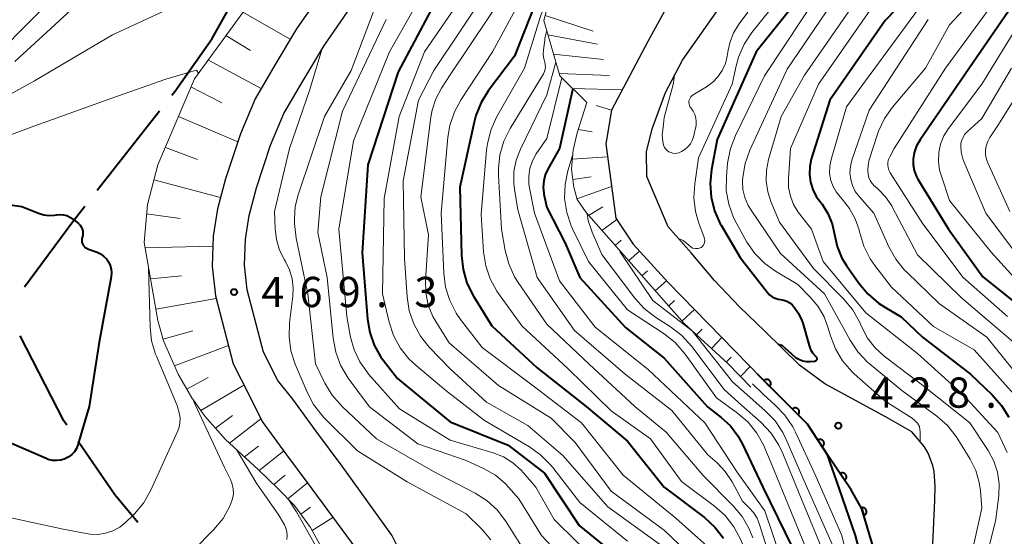
# Model space of a CAD drawing. Units: metres. Extents: x -75536 to -74000, y 24000 to 25500.
# Drawn here: x -74444 to -74322, y 25289 to 25353 of the extents above; entities that cross this region are included whole.
import ezdxf

# ---------------------------------------------------------------- set-up
doc = ezdxf.new("R2010")
doc.units = ezdxf.units.M
for name, color, linetype, lineweight in [('110600_大字・町・丁目界', 7, 'Continuous', 40), ('210100_道路縁(街区線)', 7, 'Continuous', 30), ('610111_人工斜面(上)', 7, 'Continuous', 30), ('610199_人工斜面(ヒゲ)', 7, 'Continuous', 30), ('611100_コンクリート被覆(直落)', 7, 'Continuous', 30), ('710100_等高線(計曲線)', 7, 'Continuous', 40), ('710200_等高線(主曲線)', 7, 'Continuous', 13), ('720111_土がけ(崩土)上', 7, 'Continuous', 13), ('720112_土がけ(崩土)下', 7, 'Continuous', 13), ('720199_土がけ(崩土)中', 7, 'Continuous', 13), ('731200_図化機測定による標高点', 7, 'Continuous', 40)]:
    doc.layers.add(name, color=color, linetype=linetype, lineweight=lineweight)
doc.styles.add('Style-WORKING', font='MS Gothic.ttf')

msp = doc.modelspace()

# ---------------------------------------------------------------- linework, layer by layer
at = {"layer": '110600_大字・町・丁目界', "linetype": 'Continuous', "lineweight": 40}
msp.add_line((-74434.79, 25331.83), (-74427.08, 25341.67), dxfattribs=at)
at = {"layer": '110600_大字・町・丁目界', "linetype": 'Continuous', "lineweight": 40, "flags": 128}
for points in [[(-74425.54, 25343.64), (-74425.18, 25344.1), (-74420.54, 25350.66), (-74418.63, 25354.04)], [(-74443.81, 25319.85), (-74437.84, 25327.94), (-74436.33, 25329.87)], [(-74438.58, 25302.71), (-74438.93, 25303.22), (-74444.37, 25313.79)], [(-74429.76, 25290.6), (-74432.61, 25294.04), (-74437.16, 25300.65)]]:
    msp.add_lwpolyline(points, dxfattribs=at)
at = {"layer": '210100_道路縁(街区線)', "linetype": 'Continuous', "lineweight": 30, "flags": 128}
for points in [[(-74347.65, 25310.15), (-74351.95, 25314.34), (-74355.07, 25317.37), (-74358.2, 25320.62), (-74361.08, 25324.08), (-74363.93, 25327.31), (-74366.57, 25333.55), (-74366.61, 25336.59), (-74365.93, 25339.46), (-74364.28, 25343.96), (-74362.14, 25347.99), (-74355.39, 25357.64)], [(-74407, 25356.3), (-74410.05, 25351.87), (-74412.71, 25347.43), (-74415.21, 25343.17), (-74417.03, 25338.85), (-74418.88, 25333.27), (-74419.85, 25329.52), (-74420.4, 25326.13), (-74420.51, 25322.41), (-74420.12, 25318.75)], [(-74363.95, 25354.87), (-74366.46, 25350.27), (-74370.97, 25341.76), (-74371.69, 25337.59), (-74370.43, 25328.38), (-74368.27, 25325.14), (-74363.92, 25320.4), (-74352.36, 25308.53), (-74346.63, 25302.81)], [(-74396.82, 25286.25), (-74398.23, 25289.04), (-74404.39, 25297.6), (-74407.66, 25301.97), (-74410.52, 25305.91), (-74412.38, 25308.22), (-74414.15, 25311.73), (-74416.17, 25319.47), (-74416.51, 25322.56), (-74416.41, 25325.75), (-74415.93, 25328.7), (-74415.04, 25332.14), (-74413.29, 25337.44), (-74411.63, 25341.37), (-74409.27, 25345.39), (-74406.68, 25349.71), (-74403.73, 25353.99)], [(-74420.12, 25318.75), (-74417.91, 25310.31), (-74415.95, 25306.42), (-74414.32, 25303.15), (-74411.44, 25299.18), (-74408.16, 25294.8), (-74401.99, 25286.43)], [(-74333.69, 25301.88), (-74336.88, 25303.68), (-74344.47, 25307.83), (-74347.65, 25310.15)], [(-74334.49, 25270.53), (-74336.14, 25276.03), (-74337.48, 25281.89), (-74338.49, 25287.6), (-74339.91, 25292.31), (-74341.22, 25294.68), (-74344.09, 25298.9), (-74346.63, 25302.81)], [(-74330.84, 25279.31), (-74331.14, 25282.33), (-74331.16, 25286.14), (-74330.83, 25293.34), (-74330.8, 25295.14), (-74330.91, 25296.94), (-74331.1, 25297.69), (-74331.65, 25299.22), (-74332.12, 25300), (-74333.69, 25301.88)]]:
    msp.add_lwpolyline(points, dxfattribs=at)
at = {"layer": '610111_人工斜面(上)', "linetype": 'Continuous', "lineweight": 13, "flags": 128}
for points in [[(-74406.17, 25266.96), (-74405, 25269.6), (-74404.5, 25272.24), (-74404.3, 25279.57), (-74404.4, 25281.07), (-74404.8, 25283.05), (-74406.01, 25285.78), (-74408.31, 25290.01), (-74410.32, 25292.74), (-74412.33, 25294.8), (-74414.81, 25297.18), (-74418.88, 25300.92), (-74421.45, 25303.83), (-74423.06, 25306.09), (-74424.76, 25309), (-74426.57, 25313.14), (-74427.27, 25315.67), (-74428.98, 25325.36), (-74428.57, 25330.06), (-74427.26, 25334.97), (-74422.74, 25345.67), (-74407.71, 25366.3), (-74403.31, 25372.67), (-74399.72, 25376.62)], [(-74353.69, 25307.42), (-74356.53, 25310.34), (-74361.95, 25315.3), (-74374.13, 25329.08), (-74375.23, 25330.67), (-74375.65, 25332.21), (-74375.94, 25334.45), (-74375.74, 25336.8), (-74375.23, 25338.96), (-74374.04, 25342.71)]]:
    msp.add_lwpolyline(points, dxfattribs=at)
at = {"layer": '610199_人工斜面(ヒゲ)', "linetype": 'Continuous', "lineweight": 13, "flags": 128}
for points in [[(-74416.73, 25353.92), (-74410.83, 25350.57)], [(-74418.83, 25351.04), (-74415.77, 25349.17)], [(-74421.05, 25348), (-74414.46, 25344.44)], [(-74423.16, 25344.68), (-74419.31, 25342.68)], [(-74424.72, 25340.99), (-74417.36, 25337.86)], [(-74375.09, 25339.39), (-74373.35, 25339.07)], [(-74426.34, 25337.16), (-74422.35, 25335.66)], [(-74375.83, 25335.68), (-74371.47, 25335.99)], [(-74375.78, 25333.19), (-74373.48, 25333.51)], [(-74427.75, 25333.14), (-74419.49, 25330.92)], [(-74375.25, 25330.76), (-74370.97, 25332.32)], [(-74428.67, 25328.93), (-74424.49, 25328.34)], [(-74373.81, 25328.72), (-74372.03, 25329.76)], [(-74372.15, 25326.85), (-74370.31, 25328.2)], [(-74370.5, 25324.98), (-74369.76, 25325.63)], [(-74428.86, 25324.68), (-74420.44, 25324.89)], [(-74368.84, 25323.1), (-74367.49, 25324.3)], [(-74367.19, 25321.23), (-74366.5, 25321.85)], [(-74428.18, 25320.83), (-74424.33, 25321.23)], [(-74365.53, 25319.36), (-74364.11, 25320.62)], [(-74427.52, 25317.09), (-74420.03, 25318.41)], [(-74363.87, 25317.48), (-74363.13, 25318.16)], [(-74362.22, 25315.61), (-74360.66, 25317.06)], [(-74426.63, 25313.37), (-74422.94, 25314.39)], [(-74360.41, 25313.89), (-74359.71, 25314.62)], [(-74358.56, 25312.2), (-74357.26, 25313.56)], [(-74425.22, 25310.05), (-74418.51, 25312.58)], [(-74356.72, 25310.51), (-74356.12, 25311.15)], [(-74354.96, 25308.74), (-74353.76, 25309.96)], [(-74423.67, 25307.14), (-74421.04, 25308.59)], [(-74421.95, 25304.52), (-74416.58, 25307.66)], [(-74420.11, 25302.31), (-74417.99, 25303.88)], [(-74418.38, 25300.46), (-74414.48, 25303.46)], [(-74416.53, 25298.77), (-74414.78, 25300.1)], [(-74414.7, 25297.08), (-74411.66, 25299.48)], [(-74412.89, 25295.35), (-74411.48, 25296.47)], [(-74411.13, 25293.57), (-74408.7, 25295.52)], [(-74409.53, 25291.66), (-74408.33, 25292.54)], [(-74408.1, 25289.61), (-74405.54, 25291.24)]]:
    msp.add_lwpolyline(points, dxfattribs=at)
at = {"layer": '611100_コンクリート被覆(直落)', "linetype": 'Continuous', "lineweight": 40, "flags": 128}
msp.add_lwpolyline([(-74332.49, 25265.52), (-74334.49, 25270.53), (-74336.14, 25276.03), (-74337.48, 25281.89), (-74338.49, 25287.6), (-74339.91, 25292.31), (-74341.22, 25294.68), (-74344.09, 25298.9), (-74346.63, 25302.81), (-74352.36, 25308.53), (-74352.86, 25309.04)], dxfattribs=at)
for points in [[(-74352.05, 25308.22), (-74351.34, 25307.51), (-74351.31, 25307.55), (-74351.29, 25307.58), (-74351.26, 25307.62), (-74351.24, 25307.66), (-74351.23, 25307.7), (-74351.21, 25307.74), (-74351.2, 25307.78), (-74351.2, 25307.83), (-74351.2, 25307.87), (-74351.2, 25307.91), (-74351.21, 25307.96), (-74351.21, 25308), (-74351.23, 25308.04), (-74351.24, 25308.08), (-74351.26, 25308.12), (-74351.29, 25308.15), (-74351.31, 25308.19), (-74351.34, 25308.22), (-74351.38, 25308.25), (-74351.41, 25308.28), (-74351.45, 25308.3), (-74351.49, 25308.32), (-74351.53, 25308.34), (-74351.57, 25308.35), (-74351.61, 25308.36), (-74351.65, 25308.37), (-74351.7, 25308.37), (-74351.74, 25308.37), (-74351.79, 25308.36), (-74351.83, 25308.35), (-74351.87, 25308.34), (-74351.91, 25308.32), (-74351.95, 25308.3), (-74351.98, 25308.28), (-74352.02, 25308.25)], [(-74348.51, 25304.69), (-74347.81, 25303.98), (-74347.78, 25304.01), (-74347.75, 25304.05), (-74347.73, 25304.09), (-74347.71, 25304.12), (-74347.69, 25304.17), (-74347.68, 25304.21), (-74347.67, 25304.25), (-74347.66, 25304.29), (-74347.66, 25304.34), (-74347.66, 25304.38), (-74347.67, 25304.42), (-74347.68, 25304.47), (-74347.69, 25304.51), (-74347.71, 25304.55), (-74347.73, 25304.59), (-74347.75, 25304.62), (-74347.78, 25304.66), (-74347.81, 25304.69), (-74347.84, 25304.72), (-74347.87, 25304.75), (-74347.91, 25304.77), (-74347.95, 25304.79), (-74347.99, 25304.81), (-74348.03, 25304.82), (-74348.07, 25304.83), (-74348.12, 25304.83), (-74348.16, 25304.84), (-74348.2, 25304.83), (-74348.25, 25304.83), (-74348.29, 25304.82), (-74348.33, 25304.81), (-74348.37, 25304.79), (-74348.41, 25304.77), (-74348.45, 25304.74), (-74348.48, 25304.72)], [(-74345.35, 25300.85), (-74344.81, 25300.01), (-74344.78, 25300.03), (-74344.74, 25300.06), (-74344.71, 25300.09), (-74344.68, 25300.13), (-74344.66, 25300.16), (-74344.64, 25300.2), (-74344.62, 25300.24), (-74344.6, 25300.28), (-74344.59, 25300.32), (-74344.59, 25300.37), (-74344.58, 25300.41), (-74344.58, 25300.46), (-74344.59, 25300.5), (-74344.6, 25300.54), (-74344.61, 25300.58), (-74344.62, 25300.62), (-74344.64, 25300.66), (-74344.66, 25300.7), (-74344.69, 25300.74), (-74344.72, 25300.77), (-74344.75, 25300.8), (-74344.78, 25300.83), (-74344.82, 25300.85), (-74344.86, 25300.87), (-74344.9, 25300.89), (-74344.94, 25300.91), (-74344.98, 25300.92), (-74345.02, 25300.92), (-74345.07, 25300.93), (-74345.11, 25300.93), (-74345.15, 25300.92), (-74345.2, 25300.92), (-74345.24, 25300.9), (-74345.28, 25300.89), (-74345.32, 25300.87)], [(-74342.58, 25296.69), (-74342.02, 25295.86), (-74341.99, 25295.89), (-74341.96, 25295.92), (-74341.93, 25295.95), (-74341.9, 25295.98), (-74341.87, 25296.02), (-74341.85, 25296.06), (-74341.84, 25296.1), (-74341.82, 25296.14), (-74341.81, 25296.18), (-74341.81, 25296.22), (-74341.8, 25296.27), (-74341.81, 25296.31), (-74341.81, 25296.35), (-74341.82, 25296.4), (-74341.83, 25296.44), (-74341.85, 25296.48), (-74341.87, 25296.52), (-74341.89, 25296.55), (-74341.92, 25296.59), (-74341.95, 25296.62), (-74341.98, 25296.65), (-74342.01, 25296.68), (-74342.05, 25296.7), (-74342.09, 25296.72), (-74342.13, 25296.74), (-74342.17, 25296.75), (-74342.21, 25296.76), (-74342.25, 25296.77), (-74342.3, 25296.77), (-74342.34, 25296.77), (-74342.38, 25296.77), (-74342.43, 25296.76), (-74342.47, 25296.74), (-74342.51, 25296.73), (-74342.55, 25296.71)], [(-74339.95, 25292.44), (-74339.66, 25291.48), (-74339.62, 25291.5), (-74339.58, 25291.51), (-74339.54, 25291.53), (-74339.51, 25291.56), (-74339.47, 25291.59), (-74339.44, 25291.62), (-74339.41, 25291.65), (-74339.39, 25291.69), (-74339.36, 25291.72), (-74339.35, 25291.76), (-74339.33, 25291.8), (-74339.32, 25291.85), (-74339.31, 25291.89), (-74339.31, 25291.93), (-74339.31, 25291.98), (-74339.31, 25292.02), (-74339.32, 25292.06), (-74339.33, 25292.1), (-74339.34, 25292.15), (-74339.36, 25292.19), (-74339.38, 25292.22), (-74339.4, 25292.26), (-74339.43, 25292.29), (-74339.46, 25292.32), (-74339.49, 25292.35), (-74339.53, 25292.38), (-74339.57, 25292.4), (-74339.61, 25292.42), (-74339.65, 25292.44), (-74339.69, 25292.45), (-74339.73, 25292.45), (-74339.78, 25292.46), (-74339.82, 25292.46), (-74339.86, 25292.46), (-74339.91, 25292.45)]]:
    msp.add_lwpolyline(points, close=True, dxfattribs=at)
at = {"layer": '710100_等高線(計曲線)', "linetype": 'Continuous', "lineweight": 40, "flags": 128}
for points, elevation in [([(-74329.19, 25361), (-74337, 25352.91), (-74343.88, 25343), (-74346.17, 25335.71), (-74346.37, 25334.77), (-74346.41, 25333.81)], 420), ([(-74344.29, 25359.92), (-74353, 25349.02), (-74357.87, 25338.13), (-74358.57, 25334.43), (-74358.74, 25332.69), (-74358.61, 25330.96), (-74358.18, 25329.27), (-74357.46, 25327.68), (-74357.36, 25327.5), (-74355, 25323.5), (-74351.62, 25319.16), (-74351.34, 25318.86), (-74351.02, 25318.62), (-74350.67, 25318.44), (-74350.29, 25318.32), (-74350, 25318.28), (-74349.59, 25318.21), (-74349.2, 25318.07), (-74348.84, 25317.86), (-74348.52, 25317.6), (-74348.36, 25317.42), (-74348.28, 25317.32), (-74347.74, 25316.54), (-74347.35, 25315.67), (-74347.24, 25315.35), (-74346.45, 25312.58), (-74346.26, 25312.1), (-74346, 25311.65), (-74345.66, 25311.26), (-74345.61, 25311.21), (-74345.57, 25311.17), (-74345.53, 25311.11), (-74345.51, 25311.05), (-74345.49, 25310.99), (-74345.49, 25310.93), (-74345.5, 25310.86), (-74345.52, 25310.8), (-74345.55, 25310.75)], 430), ([(-74380, 25356.15), (-74383, 25348.46), (-74386.22, 25344.21), (-74387.14, 25342.73), (-74387.8, 25341.12), (-74388.01, 25340.3), (-74389.77, 25332.23), (-74389.58, 25323.73), (-74389.39, 25322), (-74388.91, 25320.32), (-74388.09, 25318.68), (-74385.81, 25315), (-74380.19, 25309.81), (-74374.13, 25305), (-74369, 25300.69), (-74364.45, 25295), (-74359.44, 25291.23), (-74358.14, 25290.06), (-74357.07, 25288.69)], 450), ([(-74393, 25354.85), (-74397.46, 25346.54), (-74401.2, 25335), (-74401.91, 25324.09), (-74401.25, 25315.85), (-74400.97, 25314.19), (-74400.41, 25312.61), (-74399.58, 25311.14), (-74399.28, 25310.73), (-74397.53, 25308.47), (-74391, 25303.11), (-74383.78, 25300.22)], 460), ([(-74321.33, 25354.58), (-74325.64, 25348.36), (-74332.66, 25338.1), (-74333.1, 25337.33), (-74333.39, 25336.49), (-74333.53, 25335.68), (-74333.53, 25334.98), (-74333.41, 25334.29), (-74333.17, 25333.63), (-74332.95, 25333.22), (-74329.13, 25327), (-74324.89, 25321.11), (-74319.33, 25316.67)], 410), ([(-74375.78, 25344.45), (-74377.41, 25337), (-74378.86, 25334.47), (-74379.18, 25333.77), (-74379.38, 25333.02), (-74379.45, 25332.24), (-74379.38, 25331.47), (-74379.35, 25331.34), (-74379, 25329.68), (-74376.73, 25325.27), (-74374.91, 25321), (-74369.21, 25314.79), (-74364.41, 25311), (-74359.05, 25304.95), (-74357.35, 25303.65), (-74356.21, 25302.6), (-74355.27, 25301.37), (-74354.74, 25300.41), (-74352.18, 25295), (-74348.51, 25287.49)], 440), ([(-74346.41, 25333.81), (-74346.28, 25332.85), (-74345.99, 25331.93), (-74345.55, 25331.08), (-74345.29, 25330.71), (-74344.84, 25330.13), (-74344.1, 25328.95), (-74343.57, 25327.67), (-74343.28, 25326.34), (-74342.94, 25324.85), (-74342.36, 25323.43), (-74341.8, 25322.5), (-74340.28, 25320.31), (-74339.17, 25318.97), (-74337.84, 25317.84), (-74337.04, 25317.33), (-74335, 25316.15), (-74332.37, 25313.63), (-74326.43, 25309), (-74323.73, 25306.45), (-74322.57, 25305.15), (-74321.65, 25303.67)], 420), ([(-74453, 25331.06), (-74444.16, 25329.84), (-74442.09, 25328.99)], 480), ([(-74442.09, 25328.99), (-74441.44, 25328.78), (-74440.77, 25328.7), (-74440.09, 25328.73), (-74439.84, 25328.77), (-74439.41, 25328.82), (-74438.99, 25328.79), (-74438.57, 25328.69), (-74438.18, 25328.51), (-74437.82, 25328.28), (-74437.78, 25328.24), (-74437.13, 25327.7), (-74436.93, 25327.5), (-74436.77, 25327.28), (-74436.66, 25327.03), (-74436.58, 25326.76), (-74436.56, 25326.49), (-74436.58, 25326.21), (-74436.65, 25325.97), (-74436.69, 25325.78), (-74436.71, 25325.59), (-74436.69, 25325.4), (-74436.63, 25325.21), (-74436.55, 25325.04), (-74436.43, 25324.88), (-74436.29, 25324.75), (-74436.13, 25324.64), (-74435.98, 25324.57), (-74434.82, 25324.15), (-74434.39, 25323.95), (-74434, 25323.67), (-74433.66, 25323.34), (-74433.38, 25322.95), (-74433.18, 25322.51), (-74433.06, 25322.05), (-74433.02, 25321.58), (-74433.06, 25321.08), (-74434.55, 25313)], 480), ([(-74434.55, 25313), (-74435.8, 25305), (-74437.21, 25300.24), (-74437.38, 25299.8), (-74437.63, 25299.4), (-74437.94, 25299.05), (-74438.31, 25298.76), (-74438.72, 25298.54), (-74438.78, 25298.52), (-74439.29, 25298.36), (-74439.82, 25298.29), (-74440.35, 25298.32), (-74440.87, 25298.44), (-74441.15, 25298.54), (-74447, 25301.08)], 480), ([(-74345.55, 25310.75), (-74345.59, 25310.69), (-74345.64, 25310.65), (-74345.69, 25310.62), (-74345.75, 25310.59), (-74345.83, 25310.58), (-74346.29, 25310.54), (-74346.75, 25310.54), (-74347.2, 25310.62), (-74347.64, 25310.78), (-74348.03, 25311.01), (-74348.63, 25311.53), (-74349.75, 25312.53), (-74350.27, 25312.71)], 430), ([(-74383.78, 25300.22), (-74379.27, 25296.73), (-74375, 25290.25), (-74368.78, 25285.22)], 460), ([(-74344.18, 25299.01), (-74342.76, 25294.86), (-74340.74, 25289), (-74338.28, 25279.72), (-74337.94, 25274.06), (-74337.07, 25270.93), (-74337.5, 25265.33), (-74337.5, 25264.93), (-74337.43, 25264.54), (-74337.29, 25264.16), (-74337.08, 25263.82), (-74337, 25263.71), (-74336.62, 25263.14), (-74336.35, 25262.51), (-74336.23, 25262.11), (-74335, 25256.61), (-74331.56, 25250.02)], 430)]:
    msp.add_lwpolyline(points, dxfattribs=dict(at, elevation=elevation))
at = {"layer": '710200_等高線(主曲線)', "linetype": 'Continuous', "lineweight": 13, "flags": 128}
for points, elevation in [([(-74446.92, 25349), (-74439.88, 25356.12), (-74433.91, 25365), (-74427, 25371.42), (-74418.36, 25379), (-74412.56, 25383.44), (-74404.16, 25386.61), (-74403.65, 25386.75), (-74403.12, 25386.8), (-74402.58, 25386.76), (-74402.06, 25386.62), (-74401.94, 25386.58)], 472), ([(-74445, 25347.83), (-74435.05, 25357), (-74428.46, 25365), (-74424.51, 25367.49), (-74414.65, 25371), (-74412.42, 25372.29), (-74410.84, 25373.04), (-74409.16, 25373.49), (-74408.76, 25373.56), (-74406.52, 25373.86)], 474), ([(-74345.84, 25361), (-74353.53, 25351.41), (-74354.5, 25349.96), (-74355.2, 25348.36), (-74355.5, 25347.29), (-74356, 25345), (-74360.16, 25335.84), (-74360.63, 25332.65), (-74360.73, 25330.91), (-74360.53, 25329.18), (-74360.12, 25327.74), (-74359.47, 25325.97), (-74359.42, 25325.78), (-74359.4, 25325.59), (-74359.42, 25325.4), (-74359.47, 25325.21), (-74359.55, 25325.03), (-74359.66, 25324.88), (-74359.79, 25324.74)], 432), ([(-74393, 25358.71), (-74398.51, 25349), (-74403, 25337.97), (-74404.81, 25327), (-74403.81, 25316.19), (-74403.34, 25313.59), (-74402.91, 25312.02), (-74402.21, 25310.55), (-74401.27, 25309.22), (-74401.11, 25309.04)], 462), ([(-74387.3, 25359), (-74394.18, 25349), (-74397.33, 25341), (-74399.17, 25330.83), (-74399.39, 25319), (-74398.55, 25315.47), (-74398.01, 25313.81), (-74397.18, 25312.28), (-74396.1, 25310.91), (-74395.22, 25310.08), (-74391.52, 25307), (-74386.74, 25303.26), (-74381.14, 25299.99), (-74379.72, 25298.98), (-74378.5, 25297.74), (-74378.26, 25297.45), (-74374.91, 25293.09), (-74369, 25288.32)], 458), ([(-74323.59, 25358.25), (-74329, 25352.37), (-74331.99, 25347), (-74336.08, 25342.16), (-74337.08, 25340.73), (-74337.82, 25339.15), (-74337.95, 25338.78), (-74338.98, 25335.61), (-74339.13, 25334.94), (-74339.17, 25334.25), (-74339.13, 25333.83), (-74339.03, 25333.42), (-74338.87, 25333.03), (-74338.63, 25332.67), (-74338.34, 25332.36), (-74338.3, 25332.33), (-74337.88, 25331.96), (-74336.94, 25331), (-74336.18, 25329.89), (-74336.08, 25329.69), (-74333, 25323.83), (-74327.53, 25318.47), (-74321.07, 25313)], 414), ([(-74399.38, 25357), (-74403.29, 25346.71), (-74406.59, 25341), (-74409.87, 25331.28), (-74410.23, 25329.81), (-74410.33, 25328.3), (-74410.29, 25327.71), (-74410.12, 25325.88), (-74408.67, 25319), (-74407.71, 25310.29), (-74406.55, 25307.91), (-74405.65, 25306.42), (-74404.4, 25305), (-74400.13, 25301)], 466), ([(-74386.13, 25357), (-74393, 25346.69), (-74394.93, 25343), (-74396.84, 25333), (-74396.65, 25323.35), (-74396.33, 25318.62), (-74396.07, 25316.89), (-74395.5, 25315.25), (-74394.66, 25313.72), (-74393.58, 25312.38), (-74391, 25309.68), (-74386.46, 25305.54), (-74381.33, 25302.67), (-74377, 25298.92), (-74371.42, 25292.58), (-74365, 25287.92)], 456), ([(-74383.76, 25357), (-74391, 25346.14), (-74392.07, 25344.5), (-74392.78, 25343.19), (-74393.24, 25341.77), (-74393.4, 25340.9), (-74394.64, 25331), (-74393.69, 25326.31), (-74394.04, 25320.67), (-74394.01, 25319.12), (-74393.7, 25317.6), (-74393.13, 25316.16), (-74392.66, 25315.34), (-74391.11, 25312.89), (-74385, 25307.62), (-74378.45, 25303.55), (-74375.46, 25300.54), (-74371, 25294.5), (-74364.38, 25289.62), (-74360.74, 25286.16)], 454), ([(-74381, 25357.73), (-74385.72, 25349), (-74389.64, 25343.08), (-74390.47, 25341.55), (-74391.02, 25339.89), (-74391.26, 25338.44), (-74392.09, 25329), (-74391.79, 25321.54), (-74391.57, 25319.81), (-74391.05, 25318.14), (-74390.25, 25316.6), (-74389.7, 25315.81), (-74387, 25312.33), (-74380.54, 25307.46), (-74374.68, 25303), (-74369.51, 25296.49), (-74363, 25291.16), (-74359.09, 25287.67)], 452), ([(-74344.72, 25357), (-74351.97, 25346.03), (-74355.58, 25338.64), (-74356.21, 25337.01), (-74356.55, 25335.18), (-74356.71, 25333.55), (-74356.72, 25331.81), (-74356.42, 25330.09), (-74355.84, 25328.45), (-74355.43, 25327.66), (-74354.15, 25325.41), (-74353.16, 25323.98), (-74351.93, 25322.74), (-74350.62, 25321.8), (-74347.86, 25320.14), (-74346.29, 25318.57), (-74345.33, 25317.42), (-74344.58, 25316.13), (-74344.11, 25314.87), (-74343.8, 25313.79), (-74343.18, 25312.17), (-74342.28, 25310.67), (-74341.13, 25309.36), (-74340.83, 25309.07), (-74337, 25305.67), (-74333.67, 25303.56), (-74333.3, 25303.27), (-74332.98, 25302.93), (-74332.73, 25302.54), (-74332.67, 25301.83), (-74332.64, 25300.62)], 428), ([(-74339.49, 25357), (-74347, 25346.13), (-74349.9, 25341), (-74351.47, 25335.66), (-74351.74, 25334.33), (-74351.78, 25332.98), (-74351.58, 25331.64), (-74351.18, 25330.45), (-74350.11, 25327.89), (-74345.89, 25322.11), (-74342.18, 25318.38), (-74341.07, 25317.04), (-74340.2, 25315.52), (-74340.06, 25315.21), (-74339.91, 25314.84), (-74339.2, 25313.5), (-74338.26, 25312.3), (-74337.13, 25311.27), (-74332.35, 25307.65), (-74326.48, 25303), (-74324.21, 25299.53), (-74323.53, 25298.24), (-74323.07, 25296.86)], 424), ([(-74337, 25356.9), (-74345.28, 25345), (-74348.75, 25337), (-74349.01, 25333.27), (-74348.98, 25332.17), (-74348.77, 25331.09), (-74348.38, 25330.07), (-74347.81, 25329.12), (-74347.65, 25328.91), (-74346.13, 25327), (-74344.68, 25323), (-74339.39, 25316.61), (-74333, 25311.59), (-74327.43, 25306.57), (-74323, 25301.78), (-74321.88, 25299.3)], 422), ([(-74331, 25356.91), (-74339, 25346.04)], 418), ([(-74378.59, 25355.76), (-74378.96, 25355.23), (-74379.71, 25353.65), (-74379.88, 25353.15), (-74381.78, 25347), (-74385.22, 25340.89), (-74385.94, 25339.3), (-74386.37, 25337.61), (-74386.47, 25336.84), (-74387.16, 25328.84), (-74386.85, 25324.2), (-74386.58, 25322.48)], 448), ([(-74343, 25355.95), (-74349.16, 25346.84), (-74353.79, 25336.8), (-74354.37, 25335.16), (-74354.67, 25333.44), (-74354.69, 25333.02), (-74354.7, 25333), (-74354.65, 25331.95), (-74354.42, 25330.93), (-74354.01, 25329.96), (-74353.65, 25329.35), (-74349.99, 25324.01), (-74344.54, 25319), (-74341.36, 25313.23), (-74340.38, 25311.78), (-74339.18, 25310.52), (-74338.98, 25310.35), (-74334.93, 25307), (-74330.59, 25303.81), (-74329.28, 25302.66), (-74328.19, 25301.3), (-74327.97, 25300.96), (-74326.45, 25298.48), (-74325.76, 25297.08), (-74325.32, 25295.58), (-74325.17, 25294.53), (-74325, 25292.4), (-74327.98, 25279)], 426), ([(-74322.72, 25356.25), (-74329.5, 25347), (-74335.89, 25337), (-74336.44, 25335.98), (-74336.58, 25335.66), (-74336.66, 25335.33), (-74336.68, 25334.99), (-74336.64, 25334.65), (-74336.55, 25334.32), (-74336.39, 25334.01), (-74336.37, 25333.98), (-74332.33, 25327.67), (-74327.32, 25321), (-74321.81, 25316.19)], 412), ([(-74453, 25339.65), (-74442.57, 25345.43), (-74432.88, 25351.12), (-74425.45, 25354.55)], 476), ([(-74354.05, 25353.95), (-74355.13, 25352.47), (-74355.81, 25351.35), (-74356.29, 25350.13), (-74356.5, 25349.2), (-74356.61, 25348.49), (-74356.83, 25347.57), (-74357.22, 25346.7), (-74357.75, 25345.92), (-74358.4, 25345.23), (-74359.18, 25344.67), (-74360.82, 25343.68), (-74360.98, 25343.57), (-74361.11, 25343.43), (-74361.22, 25343.27), (-74361.3, 25343.09), (-74361.35, 25342.91), (-74361.36, 25342.71), (-74361.34, 25342.52), (-74361.29, 25342.34), (-74361.2, 25342.16), (-74361.08, 25342), (-74360.82, 25341.64), (-74360.62, 25341.23), (-74360.49, 25340.8), (-74360.44, 25340.36), (-74360.47, 25339.91), (-74360.51, 25339.71), (-74360.8, 25338.48), (-74360.95, 25338.02), (-74361.18, 25337.59), (-74361.49, 25337.21), (-74361.85, 25336.88), (-74362.26, 25336.63), (-74362.58, 25336.49), (-74362.84, 25336.43), (-74363.1, 25336.4), (-74363.36, 25336.43), (-74363.61, 25336.5), (-74363.85, 25336.61), (-74364.06, 25336.76)], 434), ([(-74319.12, 25354.18), (-74320.19, 25352.81), (-74320.32, 25352.61), (-74325, 25344.98), (-74329.15, 25339.5), (-74329.72, 25338.58), (-74330.13, 25337.57), (-74330.36, 25336.51), (-74330.4, 25335.42), (-74330.25, 25334.34), (-74330.07, 25333.72), (-74329, 25330.58), (-74323.85, 25324.15), (-74317.37, 25317), (-74312.39, 25311.61), (-74308.74, 25308.86), (-74307.44, 25307.7), (-74306.37, 25306.32), (-74305.55, 25304.79), (-74305.28, 25304.07), (-74304.52, 25301.83), (-74304.11, 25300.14), (-74304, 25298.4)], 408), ([(-74398.94, 25353), (-74404.37, 25341.63), (-74407.03, 25331), (-74407.41, 25326.59), (-74406.26, 25321), (-74405.52, 25313.47), (-74405.2, 25311.76), (-74404.59, 25310.13), (-74403.63, 25308.53), (-74401.02, 25304.98), (-74395, 25300.38), (-74389, 25298.31), (-74386.75, 25297.27), (-74385.37, 25296.47), (-74384.15, 25295.45), (-74383.73, 25295), (-74382.45, 25293.55), (-74379.65, 25289), (-74374.48, 25283.52), (-74372.73, 25281.27)], 464), ([(-74331.67, 25353), (-74339, 25341.79), (-74341.12, 25335.55), (-74341.32, 25334.77), (-74341.37, 25333.98), (-74341.28, 25333.18), (-74341.06, 25332.41), (-74340.71, 25331.7), (-74340.19, 25331), (-74338.39, 25329), (-74336.53, 25324.82), (-74335.69, 25323.29), (-74334.6, 25321.93), (-74334.29, 25321.63), (-74330.24, 25317.76), (-74324.4, 25313.6), (-74319.05, 25307)], 416), ([(-74378.99, 25351.6), (-74379.22, 25350.72), (-74379.26, 25350.46), (-74379.42, 25349.26), (-74379.45, 25348.69), (-74379.38, 25348.12), (-74379.26, 25347.72), (-74379.19, 25347.44), (-74379.17, 25347.15), (-74379.2, 25346.85), (-74379.28, 25346.57), (-74379.41, 25346.29), (-74383.56, 25339.49), (-74384.33, 25337.93), (-74384.82, 25336.25), (-74385.01, 25334.52), (-74385, 25333.71), (-74384.61, 25327), (-74384.16, 25324.38), (-74383.72, 25322.69), (-74383, 25321.11), (-74382.55, 25320.39), (-74379, 25315.22), (-74373.73, 25310.27), (-74368.07, 25305), (-74364.19, 25301.81), (-74359.57, 25296.43), (-74355.87, 25292.7), (-74354.75, 25291.36), (-74353.88, 25289.85), (-74353.44, 25288.72)], 446), ([(-74406.86, 25349.41), (-74408.46, 25344.22), (-74410.92, 25337), (-74412.79, 25329.21), (-74412.72, 25327.11), (-74412.56, 25325.72), (-74412.16, 25324.39), (-74411.56, 25323.2), (-74411.44, 25323), (-74410.92, 25321.95), (-74410.59, 25320.83), (-74410.47, 25319.67), (-74410.52, 25318.68), (-74410.93, 25315.4), (-74410.99, 25313.66), (-74410.75, 25311.93), (-74410.22, 25310.27), (-74408.75, 25306.8), (-74407.94, 25305.26), (-74406.87, 25303.88), (-74406.62, 25303.62), (-74402.5, 25299.5), (-74396.32, 25295.68), (-74389, 25291.68), (-74387.08, 25289.8), (-74385.95, 25288.47)], 468), ([(-74377.86, 25347.73), (-74379, 25343.68), (-74382.28, 25336.94), (-74382.8, 25335.58), (-74383.07, 25334.15), (-74383.1, 25332.69), (-74383.02, 25331.98), (-74382.61, 25329.39), (-74380.21, 25321), (-74375.55, 25314.45), (-74369.27, 25309), (-74363.47, 25304.53), (-74359, 25299.01), (-74357.85, 25298.01), (-74356.85, 25296.96), (-74355.99, 25295.65), (-74354.72, 25293.28), (-74353.86, 25292.45), (-74353.33, 25291.84), (-74352.9, 25291.14), (-74352.64, 25290.48), (-74350.46, 25283.54)], 444), ([(-74321.34, 25347), (-74325, 25340.72), (-74326.83, 25339.09), (-74327.12, 25338.78), (-74327.34, 25338.44), (-74327.5, 25338.06), (-74327.6, 25337.66), (-74327.62, 25337.38), (-74327.57, 25336.55), (-74327.38, 25335.75), (-74327.25, 25335.41), (-74324.52, 25329), (-74319.57, 25322.43)], 406), ([(-74433, 25343.27), (-74426.28, 25345.63), (-74422.46, 25346.72), (-74422.23, 25346.38)], 478), ([(-74377.11, 25345.77), (-74379, 25338.27), (-74380.3, 25336.34), (-74380.77, 25335.48), (-74381.09, 25334.55), (-74381.24, 25333.58), (-74381.22, 25332.6), (-74381.15, 25332.13), (-74380.54, 25329), (-74377.42, 25320.58), (-74373, 25314.87), (-74366.41, 25309.59), (-74359.39, 25303), (-74355.28, 25296.72), (-74351.95, 25292.05), (-74349, 25283.39), (-74346.79, 25275.21), (-74346.93, 25267), (-74346.54, 25257.46), (-74345.27, 25247), (-74342.49, 25239), (-74338.02, 25231.98), (-74335, 25226.97), (-74330.25, 25219.75)], 442), ([(-74364.06, 25336.76), (-74364.24, 25336.95), (-74364.39, 25337.16), (-74364.51, 25337.42), (-74364.58, 25337.9), (-74364.67, 25338.65), (-74364.53, 25340.04), (-74364.43, 25340.85), (-74363.33, 25344.94), (-74363.13, 25346.12)], 434), ([(-74339, 25346.04), (-74341.81, 25342.19), (-74343.71, 25335.65), (-74343.88, 25334.83), (-74343.89, 25334), (-74343.77, 25333.17), (-74343.5, 25332.38), (-74343.09, 25331.65), (-74342.58, 25331), (-74342.32, 25330.73), (-74341.41, 25329.59), (-74340.71, 25328.31), (-74340.24, 25326.92), (-74340.18, 25326.65), (-74340.16, 25326.56), (-74339.66, 25324.89), (-74338.87, 25323.34), (-74338.28, 25322.49), (-74336.2, 25319.8), (-74331, 25314.92), (-74325.96, 25312.04), (-74321, 25306.48)], 418), ([(-74319.79, 25345), (-74323, 25339.88), (-74324, 25338.38), (-74324.27, 25337.89), (-74324.45, 25337.35), (-74324.54, 25336.79), (-74324.53, 25336.22), (-74324.41, 25335.67), (-74324.26, 25335.24), (-74321.52, 25329.19)], 404), ([(-74466.34, 25313.66), (-74470.61, 25321), (-74473.08, 25327), (-74473.41, 25329.85), (-74473.43, 25330.46), (-74473.34, 25331.07), (-74473.15, 25331.64), (-74472.97, 25332), (-74472.73, 25332.34), (-74472.44, 25332.62), (-74472.11, 25332.86), (-74471.74, 25333.03), (-74471.35, 25333.14), (-74471.25, 25333.15), (-74465, 25333.98), (-74454.69, 25335.31), (-74443, 25339.67), (-74433, 25343.27)], 478), ([(-74375.8, 25336.14), (-74376.37, 25334.26), (-74376.72, 25332.55), (-74376.78, 25330.81), (-74376.53, 25329.09), (-74375.99, 25327.43), (-74375.77, 25326.96)], 438), ([(-74373.99, 25328.93), (-74373.85, 25328.09), (-74373.36, 25326.64), (-74372.15, 25323.85), (-74368.09, 25318.46), (-74366.92, 25317.17), (-74365.47, 25316.05), (-74363.64, 25314.88), (-74362.25, 25313.82), (-74361, 25312.44), (-74357, 25307.1), (-74354.85, 25305.19)], 436), ([(-74375.77, 25326.96), (-74373.83, 25323), (-74368.98, 25317.02), (-74364.44, 25314.02), (-74363.07, 25312.93), (-74361.82, 25311.5), (-74357.92, 25306.08), (-74355.33, 25304.19)], 438), ([(-74359.79, 25324.74), (-74359.95, 25324.68), (-74360.2, 25324.59), (-74360.55, 25324.59), (-74360.93, 25324.67), (-74362.08, 25325.59), (-74362.64, 25325.85)], 432), ([(-74370, 25324.41), (-74369.87, 25324.13), (-74365.83, 25318.17), (-74361.11, 25314.53)], 434), ([(-74428.42, 25322.2), (-74428.24, 25314.9), (-74428.04, 25313.17), (-74427.55, 25311.49), (-74427.45, 25311.25), (-74424.87, 25305.13), (-74424.6, 25304.07), (-74424.52, 25303.52), (-74424.53, 25302.97), (-74424.64, 25302.43), (-74424.8, 25302), (-74428.2, 25294.55), (-74429.05, 25293.03), (-74430.16, 25291.69), (-74430.4, 25291.45), (-74431.23, 25290.66), (-74431.99, 25290.06), (-74432.84, 25289.6), (-74433.76, 25289.29), (-74434.72, 25289.14), (-74435.69, 25289.17), (-74436.16, 25289.24), (-74439, 25289.81), (-74448.22, 25291.78)], 478), ([(-74386.58, 25322.48), (-74386.02, 25320.83), (-74385.18, 25319.3), (-74384.98, 25319.02), (-74382.08, 25315), (-74376.33, 25309.67), (-74371, 25304.46), (-74366.12, 25301), (-74362.29, 25295.71), (-74358.17, 25292.63), (-74356.87, 25291.47), (-74355.8, 25290.1), (-74354.93, 25288.48), (-74352.75, 25283.25), (-74351.6, 25276.4), (-74353.2, 25266.8), (-74351.97, 25257), (-74351, 25247.78), (-74350.48, 25241.52), (-74347, 25233.71), (-74342.63, 25227.37), (-74337.82, 25221)], 448), ([(-74360.96, 25314.39), (-74355.95, 25308.05), (-74354.16, 25306.48)], 434), ([(-74401.11, 25309.04), (-74397.26, 25304.74), (-74391, 25300.82), (-74385.67, 25299.26), (-74384.39, 25298.76), (-74383.21, 25298.04), (-74382.17, 25297.13), (-74381.88, 25296.8), (-74380.35, 25295), (-74378.1, 25291), (-74372.5, 25285.5)], 462), ([(-74353.48, 25307.83), (-74352.12, 25306.5), (-74350.67, 25305.17), (-74349.45, 25303.93), (-74348.46, 25302.49), (-74348.12, 25301.82), (-74345.62, 25296.38), (-74342.38, 25289), (-74339.9, 25279), (-74338.12, 25269.88), (-74338.65, 25266.1), (-74338.73, 25264.36), (-74338.52, 25262.63), (-74338.09, 25261.17), (-74336.09, 25255.91), (-74334.98, 25253.19)], 432), ([(-74422.94, 25305.93), (-74422.68, 25305.32), (-74419, 25297.45), (-74418.26, 25295.96), (-74418.04, 25295.39), (-74417.92, 25294.79), (-74417.9, 25294.18), (-74417.99, 25293.57), (-74418.2, 25292.96), (-74418.34, 25292.66), (-74419.18, 25291.13), (-74420.35, 25289.71), (-74425.34, 25284.66), (-74426.66, 25282.83), (-74427.1, 25282.31), (-74427.63, 25281.88), (-74428.23, 25281.54), (-74428.87, 25281.32), (-74429.55, 25281.21), (-74430.21, 25281.21), (-74435, 25281.67)], 476), ([(-74354.16, 25306.48), (-74351.88, 25304.49), (-74350.67, 25303.23), (-74349.7, 25301.78), (-74349.29, 25300.93), (-74346.81, 25295.19), (-74343.11, 25286.89), (-74341.75, 25278.25), (-74339.77, 25271.5), (-74339.42, 25269.79), (-74339.38, 25268.05), (-74339.47, 25266.8), (-74339.53, 25265.01), (-74339.57, 25262.98), (-74338.89, 25259.82), (-74338.18, 25257.54)], 434), ([(-74355.33, 25304.19), (-74354.01, 25303.05), (-74352.91, 25301.7), (-74352.06, 25300.18), (-74351.92, 25299.85), (-74351.16, 25297.96)], 438), ([(-74354.85, 25305.19), (-74352.39, 25303.01), (-74351.2, 25301.74), (-74350.24, 25300.28), (-74349.72, 25299.16), (-74347.69, 25294.22), (-74344.17, 25285.71), (-74343.04, 25279.15), (-74342.22, 25274.76), (-74341.38, 25270.83), (-74341.11, 25269.11), (-74341.16, 25267.24), (-74341.27, 25266.34)], 436), ([(-74400.13, 25301), (-74393.06, 25296.94), (-74387.88, 25294.25), (-74386.41, 25293.32), (-74385.12, 25292.14), (-74384.02, 25290.7), (-74381.42, 25286.58)], 466), ([(-74417.52, 25299.67), (-74415, 25295.43), (-74412.33, 25291.67), (-74411.57, 25290.33), (-74411.38, 25289.91), (-74411.26, 25289.46), (-74411.22, 25288.99), (-74411.26, 25288.53)], 474), ([(-74351.16, 25297.96), (-74349.68, 25294.32), (-74346.65, 25287), (-74344.21, 25277), (-74343, 25270.78), (-74343.12, 25260.88), (-74341.21, 25252.79), (-74339.91, 25245), (-74336.99, 25237.01), (-74332.38, 25229.62), (-74330.04, 25225.96)], 438), ([(-74323.07, 25296.86), (-74322.86, 25295.42), (-74322.91, 25294), (-74323.25, 25291), (-74325.32, 25282.68), (-74326.75, 25273.43), (-74326.87, 25271.69), (-74326.68, 25269.96), (-74326.33, 25268.67), (-74325.59, 25266.49), (-74325.47, 25266.02), (-74325.44, 25265.53), (-74325.49, 25265.05), (-74325.63, 25264.59), (-74325.84, 25264.15), (-74326.13, 25263.76)], 424), ([(-74411.15, 25293.59), (-74410.05, 25291.95), (-74406.13, 25285)], 472)]:
    msp.add_lwpolyline(points, dxfattribs=dict(at, elevation=elevation))
at = {"layer": '720111_土がけ(崩土)上', "linetype": 'Continuous', "lineweight": 13, "flags": 128}
msp.add_lwpolyline([(-74374.04, 25342.71), (-74377.37, 25346.03), (-74379.37, 25352.88), (-74378.52, 25356.01), (-74376.52, 25359.15), (-74365.37, 25358.58), (-74363.34, 25358.68)], dxfattribs=at)
at = {"layer": '720112_土がけ(崩土)下', "linetype": 'Continuous', "lineweight": 13}
msp.add_line((-74368.38, 25346.65), (-74369.55, 25344.44), dxfattribs=at)
at = {"layer": '720112_土がけ(崩土)下', "linetype": 'Continuous', "lineweight": 13, "flags": 128}
for points in [[(-74366.03, 25351.06), (-74366.46, 25350.27), (-74367.21, 25348.86)], [(-74370.72, 25342.23), (-74370.97, 25341.76), (-74372.85, 25342.34)]]:
    msp.add_lwpolyline(points, dxfattribs=at)
at = {"layer": '720199_土がけ(崩土)中', "linetype": 'Continuous', "lineweight": 13, "flags": 128}
for points in [[(-74379.2, 25353.52), (-74373.26, 25351.58)], [(-74378.85, 25351.12), (-74372.71, 25349.97)], [(-74367.29, 25348.71), (-74366.1, 25350.91)], [(-74378.15, 25348.72), (-74371.94, 25348.05)], [(-74377.45, 25346.32), (-74371.21, 25346.08)], [(-74375.81, 25344.48), (-74369.63, 25344.29)]]:
    msp.add_lwpolyline(points, dxfattribs=at)
at = {"layer": '731200_図化機測定による標高点', "linetype": 'Continuous', "lineweight": 40}
for centre in [(-74417.81, 25319.21, 469.29), (-74342.82, 25302.63, 428.41)]:
    msp.add_circle(centre, 0.375, dxfattribs=at)

# ---------------------------------------------------------------- texts
at = {"layer": '731200_図化機測定による標高点', "linetype": 'Continuous', "lineweight": 40, "style": 'Style-WORKING'}
for s, p in [('4', (-74414.43, 25317.34, -10)), ('6', (-74409.68, 25317.34, -10)), ('9', (-74404.93, 25317.34, -10)), ('3', (-74395.43, 25317.34, -10)), ('.', (-74400.18, 25317.34, -10)), ('4', (-74338.81, 25304.86, -10)), ('2', (-74334.06, 25304.86, -10)), ('8', (-74329.31, 25304.86, -10)), ('.', (-74324.56, 25304.86, -10))]:
    msp.add_text(s, height=3.75, dxfattribs=at).set_placement(p)

doc.saveas('drawing.dxf')
